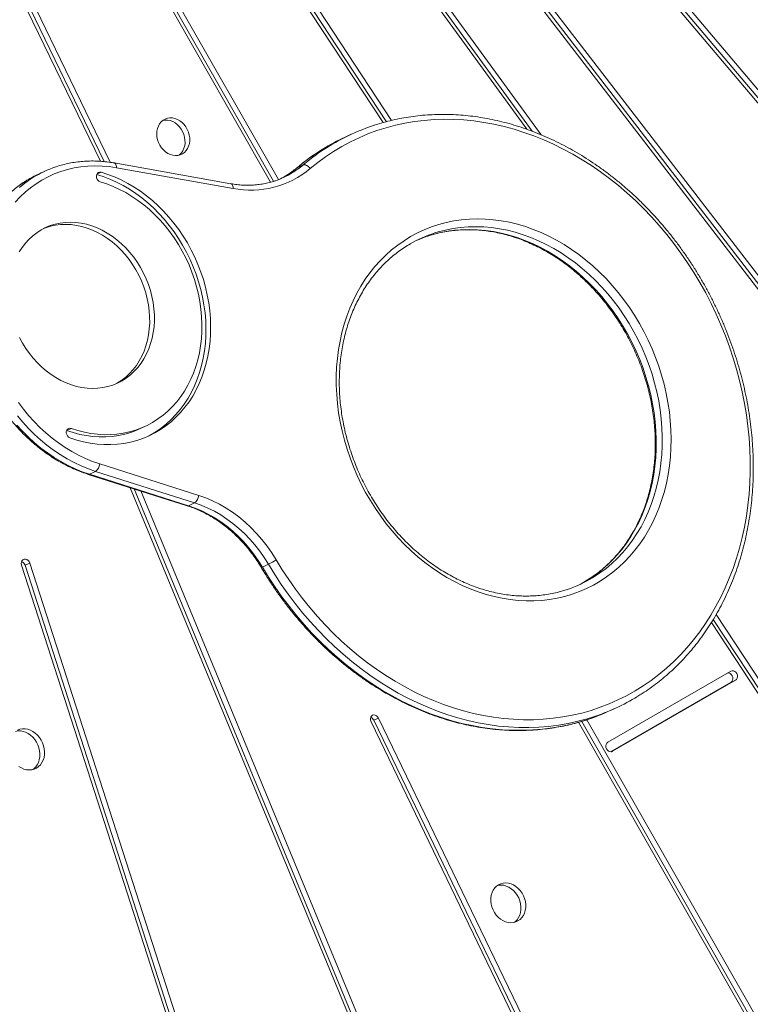
# Model space of a CAD drawing. Units: millimetres. Extents: x -9265 to 16512, y -9790 to 3238.
# Drawn here: x 7896 to 8466, y -7947 to -7178 of the extents above; entities that cross this region are included whole.
import ezdxf

# ---------------------------------------------------------------- set-up
doc = ezdxf.new("R2010")
doc.units = ezdxf.units.MM

msp = doc.modelspace()

# ---------------------------------------------------------------- linework, layer by layer
at = {"color": 7, "linetype": 'Continuous', "lineweight": 15}
for p, q in [((8095.39, -6797.35), (8994.96, -7863.22)), ((8995.82, -7860.01), (8096.25, -6794.14)), ((8999.5, -7858.3), (8099.93, -6792.44)), ((8902.84, -7937.34), (8053.7, -6834.7)), ((8048.9, -6839.28), (8898.03, -7941.93)), ((8899.16, -7939.04), (8050.03, -6836.4)), ((8302.72, -7268.19), (7999.55, -6850.78)), ((7994.58, -6855.15), (8291.44, -7263.87)), ((8295.8, -7265.44), (7995.87, -6852.48)), ((7936.17, -6888.62), (8179.32, -7258.66)), ((8181.92, -7257.97), (7937.71, -6886.32)), ((8186.03, -7256.92), (7941.39, -6884.61)), ((8097.77, -7303.12), (7879.5, -6920.69)), ((7873.96, -6924.17), (8091.42, -7305.16)), ((8093.88, -7304.44), (7875.82, -6922.39)), ((7802.36, -6965.12), (7958.74, -7288.87)), ((7961.58, -7289.07), (7804.53, -6963.94)), ((7966.36, -7289.65), (7808.21, -6962.24)), ((8154.41, -7267.81), (8149.68, -7270)), ((7915.06, -7296.7), (7910.33, -7298.89)), ((8060.56, -7306.35), (7969.47, -7290.14)), ((8062.31, -7310.05), (7971.22, -7293.85)), ((8116.96, -7291.73), (8112.24, -7293.91)), ((7989.77, -7497.41), (7993.45, -7495.71)), ((7932.35, -7498.88), (7936.03, -7497.18)), ((7958.15, -7524.9), (8035.43, -7549.45)), ((7949.28, -7533.07), (8026.56, -7557.62)), ((7954.99, -7530.78), (7950.26, -7532.97)), ((7950.26, -7532.97), (8027.55, -7557.52)), ((8032.28, -7555.33), (7954.99, -7530.78)), ((7982.04, -7543.48), (8277.17, -8255.94)), ((8279.57, -8255.27), (7985.13, -7544.46)), ((8283.25, -8253.57), (7990.18, -7546.06)), ((8032.28, -7555.33), (8027.55, -7557.52)), ((7897.2, -7603.95), (8139.5, -8354.9)), ((7899.87, -7604.02), (7903.55, -7602.32)), ((8142.17, -8354.97), (7899.87, -7604.02)), ((8145.85, -8353.27), (7903.55, -7602.32)), ((8089.86, -7603.23), (8085.13, -7605.42)), ((8707.5, -8050.52), (8439.34, -7642.41)), ((8435.59, -7648.66), (8702.28, -8054.52)), ((8703.82, -8052.22), (8437.08, -7646.28)), ((8450.75, -7686.63), (8354.68, -7742.09)), ((8357.11, -7749.49), (8450.85, -7695.37)), ((8358.47, -7749.13), (8454.53, -7693.67)), ((8450.85, -7695.37), (8454.53, -7693.67)), ((8356.59, -7717.42), (8361.32, -7715.23)), ((8169.94, -7726.11), (8401.1, -8204.66)), ((8172.12, -7724.93), (8175.79, -7723.23)), ((8403.27, -8203.47), (8172.12, -7724.93)), ((8406.95, -8201.77), (8175.79, -7723.23)), ((8331.9, -7726.51), (8554.49, -8116.49)), ((8556.35, -8114.71), (8334.36, -7725.78)), ((8560.03, -8113.01), (8338.32, -7724.57))]:
    msp.add_line(p, q, dxfattribs=at)
at = {"color": 8, "linetype": 'Continuous', "lineweight": 15}
for p, q in [((8111.87, -7294.15), (8112.24, -7293.91)), ((7955.85, -7298.99), (7959.25, -7297.42)), ((8358.03, -7749.33), (8358.47, -7749.13))]:
    msp.add_line(p, q, dxfattribs=at)
at = {"color": 7, "linetype": 'Continuous', "lineweight": 15, "flags": 128}
for points in [[(8022.74, -7283), (8024.29, -7281.9), (8025.64, -7280.51), (8026.75, -7278.87), (8027.6, -7277.01), (8028.17, -7274.98), (8028.44, -7272.83), (8028.41, -7270.6), (8028.08, -7268.35), (8027.46, -7266.13), (8026.55, -7263.99), (8025.39, -7261.99), (8024, -7260.16), (8022.42, -7258.56), (8020.67, -7257.22), (8018.8, -7256.17), (8016.85, -7255.44), (8014.88, -7255.04), (8012.92, -7254.98), (8011.03, -7255.27), (8009.24, -7255.89), (8007.6, -7256.84), (8006.14, -7258.09), (8004.91, -7259.6), (8003.93, -7261.36), (8003.22, -7263.31), (8002.79, -7265.41), (8002.67, -7267.61), (8002.85, -7269.85), (8003.33, -7272.1), (8004.1, -7274.28), (8005.13, -7276.36), (8006.41, -7278.28), (8007.9, -7280), (8009.58, -7281.47), (8011.39, -7282.67), (8013.3, -7283.57), (8015.27, -7284.13), (8017.24, -7284.36), (8019.17, -7284.25), (8021.02, -7283.79), (8022.74, -7283)], [(8020.01, -7284.09), (8020.61, -7283.6), (8021.96, -7282.22), (8023.07, -7280.57), (8023.92, -7278.72), (8024.49, -7276.68), (8024.76, -7274.53), (8024.73, -7272.3), (8024.4, -7270.05), (8023.78, -7267.83), (8022.88, -7265.69), (8021.72, -7263.69), (8020.33, -7261.86), (8018.74, -7260.26), (8016.99, -7258.92), (8015.12, -7257.87), (8013.18, -7257.14), (8011.2, -7256.74), (8009.24, -7256.68), (8007.45, -7256.94)], [(8095.89, -7599.75), (8100.7, -7607.57), (8105.74, -7615.22), (8111.01, -7622.69), (8116.5, -7629.96), (8122.19, -7637.03), (8128.09, -7643.89), (8134.18, -7650.53), (8140.45, -7656.93), (8146.9, -7663.09), (8153.51, -7668.99), (8160.28, -7674.64), (8167.19, -7680.02), (8174.24, -7685.12), (8181.42, -7689.94), (8188.71, -7694.47), (8196.1, -7698.7), (8203.59, -7702.63), (8211.17, -7706.25), (8218.81, -7709.55), (8226.51, -7712.54), (8234.27, -7715.2), (8242.06, -7717.53), (8249.88, -7719.54), (8257.71, -7721.21), (8265.55, -7722.54), (8273.38, -7723.54), (8281.19, -7724.19), (8288.98, -7724.51), (8296.72, -7724.48), (8304.41, -7724.12), (8312.03, -7723.41), (8319.58, -7722.36), (8327.04, -7720.98), (8334.41, -7719.26), (8341.67, -7717.21), (8348.81, -7714.83), (8355.82, -7712.12), (8362.69, -7709.08), (8369.42, -7705.73), (8375.98, -7702.07), (8382.38, -7698.09), (8388.6, -7693.82), (8394.63, -7689.25), (8400.47, -7684.39), (8406.11, -7679.24), (8411.53, -7673.82), (8416.73, -7668.14), (8421.71, -7662.19), (8426.45, -7656), (8430.95, -7649.56), (8435.2, -7642.89), (8439.19, -7636), (8442.93, -7628.9), (8446.4, -7621.6), (8449.6, -7614.1), (8452.53, -7606.43), (8455.17, -7598.58), (8457.53, -7590.58), (8459.61, -7582.43), (8461.39, -7574.15), (8462.89, -7565.74), (8464.09, -7557.23), (8464.99, -7548.62), (8465.59, -7539.92), (8465.9, -7531.15), (8465.9, -7522.33), (8465.61, -7513.45), (8465.02, -7504.54), (8464.13, -7495.61), (8462.95, -7486.68), (8461.47, -7477.74), (8459.69, -7468.83), (8457.63, -7459.95), (8455.28, -7451.11), (8452.65, -7442.33), (8449.74, -7433.62), (8446.55, -7424.99), (8443.09, -7416.46), (8439.37, -7408.03), (8435.38, -7399.73), (8431.14, -7391.55), (8426.65, -7383.52), (8421.92, -7375.65), (8416.96, -7367.94), (8411.76, -7360.41), (8406.35, -7353.07), (8400.73, -7345.93), (8394.9, -7339), (8388.87, -7332.29), (8382.66, -7325.81), (8376.27, -7319.56), (8369.71, -7313.57), (8362.99, -7307.84), (8356.13, -7302.37), (8349.12, -7297.17), (8341.99, -7292.26), (8334.73, -7287.63), (8327.37, -7283.3), (8319.91, -7279.27), (8312.37, -7275.54), (8304.75, -7272.13), (8297.06, -7269.04), (8289.32, -7266.27), (8281.54, -7263.83), (8273.73, -7261.71), (8265.9, -7259.93), (8258.06, -7258.48), (8250.23, -7257.37), (8242.41, -7256.6), (8234.61, -7256.17), (8226.86, -7256.08), (8219.15, -7256.33), (8211.5, -7256.93), (8203.93, -7257.86), (8196.44, -7259.13), (8189.04, -7260.74), (8181.74, -7262.68), (8174.56, -7264.95), (8167.5, -7267.55), (8160.58, -7270.48), (8153.81, -7273.72), (8147.19, -7277.28), (8140.73, -7281.15), (8134.45, -7285.33), (8128.35, -7289.8), (8122.45, -7294.56)], [(7971.22, -7293.85), (7965.62, -7293.03), (7960.04, -7292.54), (7954.48, -7292.4), (7948.98, -7292.61), (7943.53, -7293.15), (7938.17, -7294.04), (7932.91, -7295.27), (7927.75, -7296.84), (7922.72, -7298.74), (7917.83, -7300.96), (7913.1, -7303.5), (7908.53, -7306.36), (7904.15, -7309.52), (7899.96, -7312.97), (7895.98, -7316.71), (7892.21, -7320.72)], [(8116.96, -7291.73), (8117.53, -7291.57), (8118.19, -7291.57), (8118.91, -7291.73), (8119.66, -7292.05), (8120.42, -7292.52), (8121.16, -7293.1), (8121.84, -7293.8), (8122.45, -7294.56)], [(7934.94, -7504.56), (7940.21, -7506.28), (7945.52, -7507.68), (7950.85, -7508.74), (7956.17, -7509.46), (7961.47, -7509.84), (7966.73, -7509.88), (7971.95, -7509.58), (7977.09, -7508.94), (7982.15, -7507.97), (7987.11, -7506.65), (7991.95, -7505.01), (7996.65, -7503.04), (8001.21, -7500.75), (8005.61, -7498.15), (8009.84, -7495.24), (8013.87, -7492.04), (8017.7, -7488.55), (8021.32, -7484.79), (8024.72, -7480.77), (8027.88, -7476.5), (8030.79, -7471.99), (8033.44, -7467.26), (8035.84, -7462.33), (8037.96, -7457.2), (8039.8, -7451.9), (8041.37, -7446.44), (8042.64, -7440.85), (8043.62, -7435.12), (8044.3, -7429.3), (8044.69, -7423.38), (8044.77, -7417.4), (8044.56, -7411.37), (8044.05, -7405.31), (8043.24, -7399.24), (8042.14, -7393.18), (8040.75, -7387.15), (8039.07, -7381.16), (8037.1, -7375.24), (8034.87, -7369.4), (8032.36, -7363.67), (8029.6, -7358.06), (8026.58, -7352.58), (8023.32, -7347.26), (8019.83, -7342.12), (8016.12, -7337.16), (8012.21, -7332.41), (8008.09, -7327.88), (8003.79, -7323.58), (7999.32, -7319.54), (7994.7, -7315.75), (7989.93, -7312.23), (7985.04, -7309), (7980.04, -7306.06), (7974.95, -7303.43), (7969.77, -7301.1), (7964.53, -7299.1), (7959.25, -7297.42)], [(7959.25, -7297.42), (7958.19, -7297.3), (7957.2, -7297.57), (7956.38, -7298.18), (7955.8, -7299.09), (7955.54, -7300.21), (7955.6, -7301.42), (7955.99, -7302.6), (7956.67, -7303.65), (7957.56, -7304.45), (7958.59, -7304.93)], [(7994.96, -7503.79), (7997.54, -7502.45), (8001.94, -7499.85), (8006.16, -7496.94), (8010.19, -7493.74), (8014.03, -7490.25), (8017.65, -7486.49), (8021.04, -7482.47), (8024.2, -7478.2), (8027.11, -7473.69), (8029.77, -7468.96), (8032.16, -7464.03), (8034.28, -7458.9), (8036.13, -7453.6), (8037.69, -7448.15), (8038.96, -7442.55), (8039.94, -7436.82), (8040.62, -7431), (8041.01, -7425.08), (8041.1, -7419.1), (8040.88, -7413.07), (8040.37, -7407.01), (8039.56, -7400.94), (8038.46, -7394.88), (8037.07, -7388.85), (8035.39, -7382.86), (8033.43, -7376.94), (8031.19, -7371.1), (8028.68, -7365.37), (8025.92, -7359.76), (8022.9, -7354.28), (8019.65, -7348.97), (8016.16, -7343.82), (8012.45, -7338.86), (8008.53, -7334.11), (8004.41, -7329.58), (8000.11, -7325.29), (7995.65, -7321.24), (7991.02, -7317.45), (7986.26, -7313.93), (7981.37, -7310.7), (7976.36, -7307.76), (7971.27, -7305.13), (7966.09, -7302.8), (7960.86, -7300.8), (7955.77, -7299.18)], [(7958.59, -7304.93), (7963.67, -7306.55), (7968.71, -7308.5), (7973.68, -7310.76), (7978.57, -7313.33), (7983.36, -7316.21), (7988.05, -7319.37), (7992.6, -7322.82), (7997.01, -7326.53), (8001.26, -7330.5), (8005.33, -7334.71), (8009.22, -7339.15), (8012.91, -7343.81), (8016.38, -7348.66), (8019.63, -7353.69), (8022.64, -7358.89), (8025.41, -7364.23), (8027.92, -7369.7), (8030.16, -7375.28), (8032.14, -7380.95), (8033.83, -7386.69), (8035.24, -7392.49), (8036.36, -7398.31), (8037.19, -7404.15), (8037.73, -7409.98), (8037.96, -7415.79), (8037.9, -7421.54), (8037.54, -7427.23), (8036.88, -7432.84), (8035.93, -7438.34), (8034.68, -7443.71), (8033.15, -7448.95), (8031.34, -7454.02), (8029.25, -7458.92), (8026.89, -7463.62), (8024.27, -7468.12), (8021.4, -7472.39), (8018.29, -7476.42), (8014.94, -7480.2), (8011.38, -7483.71), (8007.61, -7486.95), (8003.64, -7489.89), (7999.49, -7492.54), (7995.17, -7494.88), (7990.7, -7496.9), (7986.09, -7498.61), (7981.36, -7499.98), (7976.52, -7501.02), (7971.6, -7501.73), (7966.6, -7502.09), (7961.54, -7502.12), (7956.45, -7501.8), (7951.33, -7501.15), (7946.21, -7500.16), (7941.1, -7498.84), (7936.03, -7497.18)], [(8200.81, -7347.64), (8206.1, -7344.79), (8211.54, -7342.26), (8217.13, -7340.05), (8222.85, -7338.17), (8228.68, -7336.62), (8234.62, -7335.4), (8240.65, -7334.53), (8246.75, -7334), (8252.92, -7333.81), (8259.13, -7333.96), (8265.37, -7334.45), (8271.63, -7335.29), (8277.9, -7336.46), (8284.16, -7337.98), (8290.39, -7339.82), (8296.59, -7341.99), (8302.73, -7344.49), (8308.8, -7347.31), (8314.79, -7350.43), (8320.69, -7353.87), (8326.48, -7357.59), (8332.14, -7361.61), (8337.68, -7365.91), (8343.06, -7370.47), (8348.28, -7375.29), (8353.34, -7380.36), (8358.2, -7385.67), (8362.88, -7391.2), (8367.34, -7396.94), (8371.6, -7402.87), (8375.62, -7408.99), (8379.41, -7415.28), (8382.96, -7421.73), (8386.26, -7428.32), (8389.29, -7435.03), (8392.06, -7441.85), (8394.56, -7448.76), (8396.78, -7455.76), (8398.72, -7462.81), (8400.36, -7469.92), (8401.72, -7477.05), (8402.78, -7484.19), (8403.54, -7491.34), (8404.01, -7498.46), (8404.17, -7505.54), (8404.03, -7512.58), (8403.6, -7519.54), (8402.86, -7526.43), (8401.83, -7533.21), (8400.5, -7539.87), (8398.88, -7546.4), (8396.97, -7552.79), (8394.77, -7559.02), (8392.3, -7565.07), (8389.55, -7570.93), (8386.54, -7576.59), (8383.27, -7582.03), (8379.74, -7587.25), (8375.97, -7592.22), (8371.97, -7596.95), (8367.74, -7601.41), (8363.29, -7605.6), (8358.63, -7609.5), (8353.78, -7613.11), (8348.74, -7616.43), (8343.54, -7619.44), (8338.17, -7622.13), (8332.65, -7624.5), (8326.99, -7626.55), (8321.21, -7628.26), (8315.33, -7629.65), (8309.34, -7630.69), (8303.27, -7631.39), (8297.14, -7631.75), (8290.95, -7631.77), (8284.72, -7631.45), (8278.46, -7630.78), (8272.2, -7629.78), (8265.93, -7628.44), (8259.69, -7626.76), (8253.47, -7624.75), (8247.3, -7622.41), (8241.19, -7619.75), (8235.16, -7616.78), (8229.21, -7613.5), (8223.37, -7609.92), (8217.64, -7606.05), (8212.04, -7601.89), (8206.58, -7597.46), (8201.27, -7592.76), (8196.13, -7587.82), (8191.17, -7582.63), (8186.4, -7577.21), (8181.83, -7571.57), (8177.47, -7565.73), (8173.33, -7559.7), (8169.42, -7553.5), (8165.75, -7547.13), (8162.32, -7540.61), (8159.16, -7533.96), (8156.25, -7527.19), (8153.62, -7520.32), (8151.26, -7513.36), (8149.18, -7506.33), (8147.39, -7499.25), (8145.89, -7492.13), (8144.68, -7484.99), (8143.77, -7477.85), (8143.15, -7470.71), (8142.84, -7463.61), (8142.83, -7456.54), (8143.11, -7449.54), (8143.7, -7442.62), (8144.59, -7435.78), (8145.77, -7429.06), (8147.24, -7422.46), (8149.01, -7416), (8151.06, -7409.69), (8153.39, -7403.55), (8156, -7397.59), (8158.88, -7391.83), (8162.03, -7386.27), (8165.43, -7380.94), (8169.08, -7375.85), (8172.97, -7371), (8177.09, -7366.4), (8181.43, -7362.08), (8185.98, -7358.03), (8190.74, -7354.27), (8195.68, -7350.8), (8200.81, -7347.64)], [(7975.65, -7460.04), (7979.02, -7457.89), (7982.19, -7455.44), (7985.17, -7452.7), (7987.93, -7449.69), (7990.45, -7446.41), (7992.72, -7442.9), (7994.73, -7439.16), (7996.48, -7435.22), (7997.94, -7431.1), (7999.12, -7426.82), (8000, -7422.41), (8000.58, -7417.88), (8000.86, -7413.26), (8000.84, -7408.58), (8000.52, -7403.86), (7999.89, -7399.12), (7998.97, -7394.4), (7997.75, -7389.71), (7996.25, -7385.08), (7994.46, -7380.54), (7992.41, -7376.11), (7990.1, -7371.81), (7987.55, -7367.68), (7984.76, -7363.72), (7981.75, -7359.96), (7978.55, -7356.42), (7975.15, -7353.12), (7971.6, -7350.07), (7967.89, -7347.3), (7964.06, -7344.82), (7960.12, -7342.64), (7956.1, -7340.77), (7952.01, -7339.22), (7947.88, -7338), (7943.73, -7337.12), (7939.58, -7336.59), (7935.45, -7336.4), (7931.37, -7336.55), (7927.36, -7337.05), (7923.44, -7337.89), (7919.62, -7339.07), (7915.94, -7340.58), (7912.4, -7342.41), (7909.04, -7344.56), (7905.86, -7347.01), (7902.88, -7349.75), (7900.13, -7352.77), (7897.61, -7356.04), (7895.33, -7359.56)], [(7970.22, -7462.7), (7971.97, -7461.74), (7975.34, -7459.59), (7978.52, -7457.14), (7981.49, -7454.4), (7984.25, -7451.39), (7986.77, -7448.11), (7989.04, -7444.6), (7991.06, -7440.86), (7992.8, -7436.93), (7994.26, -7432.8), (7995.44, -7428.52), (7996.32, -7424.11), (7996.9, -7419.58), (7997.19, -7414.96), (7997.16, -7410.28), (7996.84, -7405.56), (7996.21, -7400.82), (7995.29, -7396.1), (7994.07, -7391.41), (7992.57, -7386.78), (7990.78, -7382.24), (7988.73, -7377.81), (7986.42, -7373.52), (7983.87, -7369.38), (7981.08, -7365.42), (7978.07, -7361.66), (7974.87, -7358.12), (7971.48, -7354.82), (7967.92, -7351.77), (7964.22, -7349), (7960.38, -7346.52), (7956.45, -7344.34), (7952.42, -7342.47), (7948.33, -7340.92), (7944.2, -7339.7), (7940.05, -7338.82), (7935.9, -7338.29), (7931.77, -7338.1), (7927.69, -7338.25), (7923.68, -7338.75), (7919.76, -7339.59), (7915.94, -7340.77), (7914.15, -7341.46)], [(7895.64, -7426.34), (7897.95, -7430.64), (7900.51, -7434.78), (7903.3, -7438.74), (7906.3, -7442.5), (7909.51, -7446.04), (7912.9, -7449.34), (7916.46, -7452.38), (7920.16, -7455.15), (7923.99, -7457.64), (7927.93, -7459.82), (7931.95, -7461.69), (7936.04, -7463.24), (7940.17, -7464.45), (7944.32, -7465.33), (7948.47, -7465.87), (7952.6, -7466.06), (7956.68, -7465.91), (7960.69, -7465.41), (7964.62, -7464.57), (7968.43, -7463.39), (7972.12, -7461.88), (7975.65, -7460.04)], [(7894.68, -7476.93), (7898.59, -7482.14), (7902.71, -7487.15), (7907.03, -7491.93), (7911.53, -7496.48), (7916.21, -7500.78), (7921.05, -7504.82), (7926.03, -7508.58), (7931.15, -7512.07), (7936.38, -7515.26), (7941.71, -7518.14), (7947.13, -7520.72), (7952.61, -7522.97), (7958.15, -7524.9)], [(7936.03, -7497.18), (7934.96, -7496.99), (7933.95, -7497.18), (7933.08, -7497.73), (7932.46, -7498.58), (7932.12, -7499.67), (7932.12, -7500.86), (7932.44, -7502.06), (7933.07, -7503.15), (7933.93, -7504.01), (7934.94, -7504.56)], [(7989.77, -7497.41), (7987.02, -7498.61), (7982.41, -7500.31), (7977.68, -7501.68), (7972.85, -7502.72), (7967.92, -7503.43), (7962.92, -7503.79), (7957.86, -7503.82), (7952.77, -7503.51), (7947.65, -7502.85), (7942.53, -7501.86), (7937.43, -7500.54), (7932.35, -7498.88)], [(8035.43, -7549.45), (8040.9, -7551.38), (8046.29, -7553.68), (8051.61, -7556.33), (8056.82, -7559.34), (8061.9, -7562.68), (8066.84, -7566.34), (8071.62, -7570.32), (8076.21, -7574.59), (8080.61, -7579.13), (8084.79, -7583.94), (8088.75, -7588.99), (8092.45, -7594.27), (8095.89, -7599.75)], [(8027.55, -7557.52), (8032.75, -7559.36), (8037.89, -7561.54), (8042.95, -7564.07), (8047.91, -7566.93), (8052.75, -7570.11), (8057.46, -7573.6), (8062.01, -7577.39), (8066.39, -7581.45), (8070.57, -7585.78), (8074.56, -7590.36), (8078.32, -7595.18), (8081.85, -7600.2), (8085.13, -7605.42)], [(8089.86, -7603.23), (8086.58, -7598.01), (8083.05, -7592.99), (8079.29, -7588.18), (8075.3, -7583.6), (8071.12, -7579.27), (8066.74, -7575.2), (8062.19, -7571.41), (8057.48, -7567.92), (8052.64, -7564.74), (8047.68, -7561.88), (8042.62, -7559.35), (8037.48, -7557.17), (8032.28, -7555.33)], [(7903.55, -7602.32), (7903.01, -7601.18), (7902.22, -7600.24), (7901.25, -7599.58), (7900.19, -7599.27), (7899.15, -7599.34), (7898.23, -7599.78), (7897.51, -7600.55), (7897.08, -7601.57), (7896.97, -7602.74), (7897.2, -7603.95)], [(8338.94, -7615.48), (8333.86, -7618.41), (8330.85, -7619.96)], [(8450.85, -7695.37), (8451.64, -7694.69), (8452.15, -7693.74), (8452.36, -7692.6), (8452.24, -7691.38), (8451.79, -7690.22), (8451.07, -7689.21), (8450.14, -7688.46), (8449.09, -7688.04), (8448.42, -7687.97)], [(8454.53, -7693.67), (8455.31, -7692.99), (8455.83, -7692.04), (8456.04, -7690.9), (8455.91, -7689.68), (8455.47, -7688.52), (8454.74, -7687.51), (8453.82, -7686.76), (8452.77, -7686.34), (8451.71, -7686.3), (8450.75, -7686.63)], [(8175.79, -7723.23), (8175.11, -7722.18), (8174.21, -7721.39), (8173.18, -7720.91), (8172.12, -7720.8), (8171.13, -7721.07), (8170.31, -7721.69), (8169.74, -7722.61), (8169.48, -7723.72), (8169.55, -7724.93), (8169.94, -7726.11)], [(7906.07, -7763.33), (7906.82, -7762.75), (7908.24, -7761.32), (7909.43, -7759.64), (7910.36, -7757.74), (7911.02, -7755.66), (7911.38, -7753.44), (7911.44, -7751.13), (7911.21, -7748.79), (7910.68, -7746.45), (7909.86, -7744.18), (7908.78, -7742.02), (7907.46, -7740.01), (7905.92, -7738.2), (7904.19, -7736.63), (7902.33, -7735.32), (7900.35, -7734.32), (7898.31, -7733.64), (7896.26, -7733.28), (7894.22, -7733.27), (7892.32, -7733.59)], [(7908.88, -7762.19), (7910.5, -7761.05), (7911.92, -7759.62), (7913.11, -7757.94), (7914.04, -7756.04), (7914.69, -7753.96), (7915.06, -7751.74), (7915.12, -7749.43), (7914.89, -7747.09), (7914.36, -7744.75), (7913.54, -7742.48), (7912.46, -7740.32), (7911.13, -7738.31), (7909.59, -7736.5), (7907.87, -7734.93), (7906, -7733.62), (7904.03, -7732.62), (7901.99, -7731.93), (7899.93, -7731.58), (7897.9, -7731.57), (7895.93, -7731.91), (7894.07, -7732.57)], [(8354.68, -7742.09), (8353.9, -7742.76), (8353.38, -7743.72), (8353.17, -7744.86), (8353.3, -7746.07), (8353.75, -7747.24), (8354.47, -7748.25), (8355.4, -7749), (8356.44, -7749.41), (8357.5, -7749.46), (8358.47, -7749.13)], [(7895.12, -7760.98), (7897.05, -7762.14), (7899.06, -7762.98), (7901.11, -7763.5), (7903.16, -7763.68), (7905.17, -7763.52), (7907.09, -7763.02), (7908.88, -7762.19)], [(8284.65, -7881.42), (8286.25, -7880.29), (8287.65, -7878.87), (8288.82, -7877.19), (8289.72, -7875.29), (8290.33, -7873.21), (8290.65, -7871), (8290.67, -7868.71), (8290.39, -7866.38), (8289.8, -7864.08), (8288.93, -7861.85), (8287.8, -7859.74), (8286.43, -7857.8), (8284.85, -7856.08), (8283.09, -7854.6), (8281.2, -7853.41), (8279.22, -7852.53), (8277.18, -7851.98), (8275.15, -7851.77), (8273.16, -7851.91), (8271.26, -7852.4), (8269.48, -7853.22), (8267.88, -7854.35), (8266.48, -7855.77), (8265.32, -7857.45), (8264.42, -7859.35), (8263.8, -7861.43), (8263.48, -7863.64), (8263.46, -7865.93), (8263.75, -7868.26), (8264.33, -7870.56), (8265.2, -7872.79), (8266.33, -7874.9), (8267.7, -7876.84), (8269.29, -7878.56), (8271.04, -7880.04), (8272.93, -7881.23), (8274.92, -7882.11), (8276.95, -7882.66), (8278.98, -7882.87), (8280.97, -7882.73), (8282.88, -7882.24), (8284.65, -7881.42)], [(8281.87, -7882.54), (8282.58, -7881.99), (8283.97, -7880.57), (8285.14, -7878.89), (8286.04, -7876.99), (8286.66, -7874.91), (8286.98, -7872.7), (8286.99, -7870.41), (8286.71, -7868.08), (8286.12, -7865.78), (8285.26, -7863.55), (8284.12, -7861.44), (8282.75, -7859.5), (8281.17, -7857.78), (8279.41, -7856.3), (8277.52, -7855.11), (8275.54, -7854.23), (8273.51, -7853.68), (8271.47, -7853.48), (8269.48, -7853.62), (8268.58, -7853.8)]]:
    msp.add_lwpolyline(points, dxfattribs=at)
at = {"color": 8, "linetype": 'Continuous', "lineweight": 15, "flags": 128}
for points in [[(7971.22, -7293.85), (7971.17, -7292.94), (7971.03, -7292.11), (7970.78, -7291.4), (7970.46, -7290.82), (7970.06, -7290.41), (7969.61, -7290.18), (7969.47, -7290.14)], [(8112.24, -7293.91), (8108.25, -7297.03), (8104.16, -7299.78)], [(7901.39, -7303.69), (7899.6, -7304.83), (7895.08, -7307.99)], [(7895.47, -7309.26), (7899.81, -7305.8), (7904.33, -7302.64), (7906.06, -7301.54)], [(8060.56, -7306.35), (8060.69, -7306.38), (8061.15, -7306.61), (8061.54, -7307.02), (8061.87, -7307.6), (8062.11, -7308.31), (8062.26, -7309.14), (8062.31, -7310.05)], [(8213.65, -7347.38), (8217.49, -7346.17), (8223.23, -7344.67), (8229.07, -7343.51), (8235, -7342.69), (8241, -7342.2), (8247.06, -7342.06), (8253.17, -7342.26), (8259.31, -7342.8), (8265.47, -7343.68), (8271.62, -7344.9), (8277.77, -7346.45), (8283.88, -7348.34), (8289.96, -7350.55), (8295.97, -7353.08), (8301.92, -7355.93), (8307.78, -7359.09), (8313.54, -7362.55), (8319.19, -7366.31), (8324.72, -7370.35), (8330.1, -7374.66), (8335.34, -7379.24), (8340.41, -7384.07), (8345.3, -7389.14), (8350.01, -7394.45), (8354.51, -7399.97), (8358.81, -7405.69), (8362.89, -7411.61), (8366.73, -7417.7), (8370.34, -7423.96), (8373.7, -7430.36), (8376.81, -7436.9), (8379.65, -7443.55), (8382.23, -7450.31), (8384.53, -7457.15), (8386.55, -7464.06), (8388.28, -7471.02), (8389.72, -7478.02), (8390.87, -7485.03), (8391.73, -7492.05), (8392.28, -7499.06), (8392.54, -7506.03), (8392.5, -7512.96), (8392.16, -7519.83), (8391.51, -7526.61), (8390.58, -7533.3), (8389.34, -7539.88), (8387.82, -7546.33), (8386, -7552.63), (8383.9, -7558.78), (8381.52, -7564.76), (8378.87, -7570.55), (8375.95, -7576.15), (8372.77, -7581.52), (8369.34, -7586.68), (8365.66, -7591.59), (8361.74, -7596.25), (8357.6, -7600.66), (8353.25, -7604.79), (8348.68, -7608.64), (8343.92, -7612.2), (8338.98, -7615.46), (8338.94, -7615.48)], [(8342.85, -7613.79), (8343.71, -7613.27), (8348.65, -7610.01), (8353.41, -7606.45), (8357.98, -7602.6), (8362.33, -7598.47), (8366.47, -7594.07), (8370.39, -7589.4), (8374.07, -7584.49), (8377.5, -7579.34), (8380.68, -7573.96), (8383.6, -7568.37), (8386.25, -7562.58), (8388.63, -7556.6), (8390.73, -7550.45), (8392.54, -7544.14), (8394.07, -7537.69), (8395.3, -7531.11), (8396.24, -7524.42), (8396.89, -7517.64), (8397.23, -7510.77), (8397.27, -7503.85), (8397.01, -7496.87), (8396.46, -7489.86), (8395.6, -7482.84), (8394.45, -7475.83), (8393.01, -7468.83), (8391.28, -7461.87), (8389.26, -7454.96), (8386.96, -7448.12), (8384.38, -7441.37), (8381.54, -7434.71), (8378.43, -7428.18), (8375.07, -7421.77), (8371.46, -7415.52), (8367.62, -7409.42), (8363.54, -7403.51), (8359.24, -7397.78), (8354.73, -7392.26), (8350.03, -7386.95), (8345.14, -7381.88), (8340.07, -7377.05), (8334.83, -7372.47), (8329.45, -7368.16), (8323.92, -7364.12), (8318.27, -7360.37), (8312.51, -7356.91), (8306.65, -7353.75), (8300.7, -7350.9), (8294.68, -7348.36), (8288.61, -7346.15), (8282.5, -7344.27), (8276.35, -7342.71), (8270.2, -7341.49), (8264.04, -7340.61), (8257.9, -7340.07), (8251.79, -7339.87), (8245.73, -7340.02), (8239.73, -7340.5), (8233.8, -7341.32), (8227.96, -7342.49), (8222.22, -7343.99), (8219.64, -7344.78)], [(7954.99, -7530.78), (7949.33, -7528.81), (7943.72, -7526.51), (7938.17, -7523.89), (7932.72, -7520.96), (7927.36, -7517.72), (7922.12, -7514.19), (7917.01, -7510.37), (7912.04, -7506.27), (7907.23, -7501.92), (7902.59, -7497.31), (7898.14, -7492.46), (7893.88, -7487.38)], [(7893.41, -7494.64), (7897.86, -7499.49), (7902.5, -7504.1), (7907.31, -7508.46), (7912.28, -7512.56), (7917.39, -7516.37), (7922.63, -7519.91), (7927.99, -7523.15), (7933.45, -7526.08), (7938.99, -7528.7), (7944.6, -7531), (7950.26, -7532.97)], [(8342.88, -7722.44), (8338.69, -7723.73), (8331.31, -7725.72), (8323.82, -7727.37), (8316.24, -7728.69), (8308.58, -7729.66), (8300.84, -7730.29), (8293.04, -7730.58), (8285.19, -7730.53), (8277.3, -7730.14), (8269.39, -7729.4), (8261.45, -7728.32), (8253.52, -7726.91), (8245.58, -7725.15), (8237.67, -7723.06), (8229.79, -7720.64), (8221.94, -7717.9), (8214.15, -7714.82), (8206.42, -7711.43), (8198.76, -7707.72), (8191.19, -7703.7), (8183.71, -7699.38), (8176.34, -7694.76), (8169.09, -7689.85), (8161.96, -7684.66), (8154.97, -7679.18), (8148.13, -7673.44), (8141.45, -7667.44), (8134.93, -7661.19), (8128.59, -7654.69), (8122.43, -7647.96), (8116.47, -7641.01), (8110.71, -7633.84), (8105.16, -7626.46), (8099.83, -7618.9), (8094.73, -7611.15), (8089.86, -7603.23)], [(8084.24, -7605.7), (8084.24, -7605.71), (8084.38, -7605.71), (8084.68, -7605.61), (8085.13, -7605.42)], [(8085.13, -7605.42), (8090, -7613.34), (8095.1, -7621.09), (8100.43, -7628.65), (8105.98, -7636.02), (8111.74, -7643.19), (8117.7, -7650.15), (8123.86, -7656.88), (8130.2, -7663.37), (8136.72, -7669.63), (8143.4, -7675.63), (8150.24, -7681.37), (8157.23, -7686.84), (8164.36, -7692.04), (8171.61, -7696.95), (8178.98, -7701.57), (8186.46, -7705.89), (8194.03, -7709.91), (8201.69, -7713.62), (8209.42, -7717.01), (8217.21, -7720.08), (8225.06, -7722.83), (8232.94, -7725.25), (8240.86, -7727.34), (8248.79, -7729.09), (8256.72, -7730.51), (8264.66, -7731.59), (8272.57, -7732.32), (8280.46, -7732.72), (8288.31, -7732.77), (8296.11, -7732.48), (8303.85, -7731.85), (8311.51, -7730.87), (8319.09, -7729.56), (8326.58, -7727.91), (8333.96, -7725.92), (8338.29, -7724.58)]]:
    msp.add_lwpolyline(points, dxfattribs=at)
at = {"color": 7, "linetype": 'Continuous', "lineweight": 15}
for centre, radius, start, end in [((8223.3, -7416.78), 164.12, 108.03503, 121.3023), ((8218.62, -7419.05), 164.22, 114.82231, 121.6907), ((7950.61, -7373.58), 84.7, 108.3363, 121.73381), ((8076.11, -7239.14), 72.25, 258.98867, 309.89801), ((7945.91, -7375.81), 84.75, 114.8215, 121.6842), ((8073.83, -7241), 66.58, 288.65526, 301.57726), ((8069.03, -7243.06), 66.72, 297.06692, 301.77165), ((8250, -7438.93), 98.93, 107.87592, 119.99796), ((8245.31, -7441.21), 99.02, 108.64229, 113.30641), ((7950.33, -7524.49), 7.83, 306.55882, 356.95104), ((8027.61, -7549.04), 7.83, 306.55882, 356.95104), ((7895.63, -7605.26), 4.42, 16.39683, 68.94016), ((8065.72, -7554.4), 54.47, 296.30815, 303.64257), ((8291.71, -7529.12), 98.92, 288.39772, 301.13027), ((8292.43, -7566.26), 164.13, 287.90225, 301.39463), ((8287.68, -7568.37), 164.2, 287.95406, 294.81577), ((8168.16, -7726.74), 4.35, 24.60161, 69.08097)]:
    msp.add_arc(centre, radius, start, end, dxfattribs=at)
at = {"color": 8, "linetype": 'Continuous', "lineweight": 15}
for centre, radius, start, end in [((8220.05, -7421.31), 166.9, 121.70029, 130.24031), ((8224.74, -7419.08), 166.84, 121.31527, 130.24128), ((8073.27, -7240.11), 67.63, 301.58133, 310.24579), ((7949.65, -7531.83), 1.29, 253.55115, 298.54041), ((8026.93, -7556.38), 1.29, 253.55004, 298.54048)]:
    msp.add_arc(centre, radius, start, end, dxfattribs=at)
at = {"color": 7, "linetype": 'Continuous', "lineweight": 15}
for points, knots in [([(8378.08, -7706.23), (8379.25, -7705.53), (8382.49, -7703.57), (8387.62, -7700.05), (8393.48, -7695.73), (8399.15, -7691.13), (8404.65, -7686.28), (8409.96, -7681.18), (8415.07, -7675.84), (8419.99, -7670.26), (8424.69, -7664.45), (8429.18, -7658.41), (8433.45, -7652.16), (8437.5, -7645.71), (8441.32, -7639.06), (8444.9, -7632.22), (8448.24, -7625.19), (8451.33, -7618), (8454.18, -7610.64), (8456.78, -7603.13), (8459.12, -7595.47), (8461.2, -7587.68), (8463.02, -7579.77), (8464.57, -7571.75), (8465.86, -7563.62), (8466.89, -7555.4), (8467.64, -7547.09), (8468.13, -7538.72), (8468.34, -7530.28), (8468.29, -7521.8), (8467.96, -7513.28), (8467.37, -7504.72), (8466.5, -7496.16), (8465.37, -7487.58), (8463.97, -7479.01), (8462.31, -7470.46), (8460.39, -7461.94), (8458.2, -7453.45), (8455.76, -7445.01), (8453.07, -7436.63), (8450.12, -7428.33), (8446.93, -7420.1), (8443.49, -7411.96), (8439.82, -7403.93), (8435.91, -7396.01), (8431.78, -7388.21), (8427.42, -7380.55), (8422.84, -7373.02), (8418.05, -7365.65), (8413.06, -7358.44), (8407.87, -7351.4), (8402.48, -7344.54), (8396.91, -7337.87), (8391.16, -7331.39), (8385.24, -7325.12), (8379.15, -7319.07), (8372.91, -7313.23), (8366.52, -7307.62), (8359.99, -7302.25), (8353.33, -7297.13), (8346.55, -7292.25), (8339.65, -7287.63), (8332.64, -7283.27), (8325.54, -7279.18), (8318.35, -7275.36), (8311.09, -7271.82), (8303.75, -7268.56), (8296.36, -7265.59), (8288.92, -7262.91), (8281.43, -7260.52), (8273.92, -7258.43), (8266.38, -7256.64), (8258.84, -7255.15), (8251.29, -7253.97), (8243.75, -7253.09), (8236.23, -7252.52), (8228.74, -7252.26), (8221.29, -7252.3), (8213.89, -7252.65), (8206.54, -7253.31), (8199.26, -7254.27), (8192.05, -7255.54), (8184.94, -7257.12), (8178.47, -7258.81), (8174.42, -7260.11), (8172.68, -7260.67)], [0, 0, 0, 0, 0.006863, 0.01896, 0.031059, 0.043159, 0.055262, 0.067368, 0.079477, 0.091589, 0.103705, 0.115825, 0.127948, 0.140075, 0.152205, 0.164339, 0.176477, 0.188618, 0.200762, 0.212909, 0.225058, 0.23721, 0.249363, 0.261519, 0.273677, 0.285836, 0.297996, 0.310158, 0.32232, 0.334483, 0.346647, 0.358812, 0.370977, 0.383142, 0.395308, 0.407474, 0.41964, 0.431807, 0.443973, 0.45614, 0.468307, 0.480474, 0.492641, 0.504808, 0.516975, 0.529142, 0.541309, 0.553477, 0.565644, 0.577812, 0.58998, 0.602147, 0.614315, 0.626483, 0.63865, 0.650817, 0.662985, 0.675152, 0.687318, 0.699484, 0.711649, 0.723814, 0.735977, 0.74814, 0.760301, 0.77246, 0.784618, 0.796774, 0.808927, 0.821078, 0.833226, 0.845371, 0.857513, 0.869652, 0.881787, 0.893918, 0.906045, 0.918169, 0.930288, 0.942404, 0.954516, 0.966625, 0.97873, 0.990833, 1, 1, 1, 1]), ([(8132.19, -7279.43), (8130.58, -7280.43), (8126.93, -7282.71), (8121.41, -7286.59), (8116.25, -7290.51), (8113.12, -7293.11), (8111.87, -7294.15)], [0, 0, 0, 0, 0.226683, 0.5164197, 0.8061961, 1, 1, 1, 1]), ([(7969.47, -7290.14), (7968.5, -7289.98), (7965.71, -7289.51), (7961.1, -7288.97), (7955.68, -7288.62), (7950.29, -7288.59), (7944.94, -7288.86), (7939.65, -7289.44), (7934.44, -7290.32), (7929.32, -7291.54), (7925.89, -7292.48), (7924.2, -7293.1), (7924.14, -7293.12)], [0, 0, 0, 0, 0.06287, 0.179831, 0.296731, 0.413533, 0.530236, 0.646842, 0.763358, 0.879791, 0.996154, 1, 1, 1, 1]), ([(8111.87, -7294.15), (8111.27, -7294.64), (8109.5, -7296.1), (8106.88, -7298.05), (8104.78, -7299.34), (8103.96, -7299.85)], [0, 0, 0, 0, 0.237026, 0.703275, 1, 1, 1, 1]), ([(7901.23, -7303.8), (7901.05, -7303.9), (7899.37, -7304.88), (7896.33, -7306.99), (7892.13, -7310.15), (7888.13, -7313.6), (7884.3, -7317.29), (7880.68, -7321.22), (7877.26, -7325.39), (7874.05, -7329.77), (7871.07, -7334.37), (7868.32, -7339.17), (7865.8, -7344.15), (7863.53, -7349.31), (7861.51, -7354.64), (7859.75, -7360.11), (7858.24, -7365.72), (7856.99, -7371.45), (7856.02, -7377.29), (7855.31, -7383.22), (7854.87, -7389.22), (7854.7, -7395.29), (7854.8, -7401.41), (7855.18, -7407.56), (7855.82, -7413.73), (7856.74, -7419.9), (7857.92, -7426.05), (7859.36, -7432.17), (7861.07, -7438.26), (7863.03, -7444.28), (7865.24, -7450.22), (7867.69, -7456.08), (7870.38, -7461.83), (7873.31, -7467.47), (7876.46, -7472.97), (7879.83, -7478.33), (7883.41, -7483.53), (7887.18, -7488.56), (7891.15, -7493.4), (7895.3, -7498.05), (7899.62, -7502.49), (7904.11, -7506.71), (7908.74, -7510.7), (7913.51, -7514.45), (7918.4, -7517.95), (7923.41, -7521.19), (7928.52, -7524.17), (7933.72, -7526.87), (7939, -7529.29), (7944.19, -7531.38), (7947.63, -7532.52), (7949.28, -7533.07)], [0, 0, 0, 0, 0.002388, 0.023029, 0.043674, 0.064329, 0.084994, 0.105672, 0.126366, 0.147075, 0.167801, 0.188544, 0.209302, 0.230076, 0.250864, 0.271666, 0.292479, 0.313302, 0.334134, 0.354973, 0.375819, 0.39667, 0.417526, 0.438385, 0.459246, 0.48011, 0.500975, 0.521841, 0.542709, 0.563577, 0.584446, 0.605316, 0.626186, 0.647057, 0.667928, 0.6888, 0.709673, 0.730546, 0.751419, 0.772292, 0.793165, 0.814037, 0.834909, 0.855778, 0.876645, 0.897508, 0.918366, 0.939219, 0.960064, 0.980901, 1, 1, 1, 1]), ([(8095.28, -7304), (8095.17, -7304.04), (8093.64, -7304.61), (8090.59, -7305.44), (8086.15, -7306.44), (8081.6, -7307.11), (8076.99, -7307.49), (8072.33, -7307.56), (8067.63, -7307.31), (8063.7, -7306.87), (8061.34, -7306.48), (8060.56, -7306.35)], [0, 0, 0, 0, 0.010608, 0.143009, 0.275342, 0.407569, 0.53966, 0.671593, 0.803356, 0.934945, 1, 1, 1, 1]), ([(8213.49, -7347.45), (8213.55, -7347.43), (8215.34, -7346.77), (8218.98, -7345.74), (8224.39, -7344.4), (8229.9, -7343.39), (8235.48, -7342.67), (8241.13, -7342.26), (8246.83, -7342.16), (8252.57, -7342.36), (8258.34, -7342.87), (8264.13, -7343.68), (8269.92, -7344.8), (8275.7, -7346.21), (8281.46, -7347.92), (8287.18, -7349.92), (8292.86, -7352.21), (8298.49, -7354.78), (8304.05, -7357.63), (8309.52, -7360.75), (8314.91, -7364.14), (8320.19, -7367.79), (8325.36, -7371.69), (8330.4, -7375.83), (8335.31, -7380.2), (8340.07, -7384.8), (8344.67, -7389.62), (8349.11, -7394.64), (8353.37, -7399.85), (8357.45, -7405.25), (8361.33, -7410.82), (8365.01, -7416.54), (8368.48, -7422.42), (8371.74, -7428.43), (8374.77, -7434.57), (8377.57, -7440.81), (8380.13, -7447.15), (8382.45, -7453.58), (8384.52, -7460.07), (8386.35, -7466.62), (8387.91, -7473.21), (8389.22, -7479.82), (8390.27, -7486.45), (8391.06, -7493.08), (8391.58, -7499.69), (8391.83, -7506.27), (8391.82, -7512.81), (8391.54, -7519.29), (8391, -7525.7), (8390.19, -7532.03), (8389.13, -7538.26), (8387.8, -7544.38), (8386.22, -7550.37), (8384.38, -7556.23), (8382.29, -7561.94), (8379.96, -7567.49), (8377.39, -7572.87), (8374.58, -7578.07), (8371.55, -7583.07), (8368.29, -7587.87), (8364.82, -7592.45), (8361.13, -7596.81), (8357.25, -7600.94), (8353.17, -7604.83), (8348.91, -7608.47), (8344.46, -7611.83), (8341.06, -7614.19), (8339.11, -7615.34), (8338.75, -7615.55)], [0, 0, 0, 0, 0.00055, 0.016228, 0.031902, 0.047569, 0.063229, 0.078879, 0.094519, 0.110149, 0.125767, 0.141374, 0.15697, 0.172556, 0.188133, 0.203701, 0.219261, 0.234814, 0.250361, 0.265903, 0.28144, 0.296974, 0.312504, 0.328032, 0.343558, 0.359083, 0.374606, 0.390128, 0.405649, 0.42117, 0.43669, 0.45221, 0.46773, 0.483249, 0.498768, 0.514287, 0.529805, 0.545323, 0.560841, 0.576359, 0.591876, 0.607393, 0.62291, 0.638427, 0.653944, 0.669462, 0.68498, 0.700499, 0.71602, 0.731543, 0.747068, 0.762596, 0.778128, 0.793664, 0.809207, 0.824755, 0.840312, 0.855876, 0.87145, 0.887034, 0.902629, 0.918235, 0.933853, 0.949483, 0.965124, 0.980775, 0.996435, 1, 1, 1, 1]), ([(8323.09, -7622.88), (8321.86, -7623.29), (8318.86, -7624.28), (8313.99, -7625.51), (8308.51, -7626.61), (8302.94, -7627.4), (8297.31, -7627.89), (8291.62, -7628.07), (8285.88, -7627.95), (8280.12, -7627.52), (8274.34, -7626.78), (8268.55, -7625.75), (8262.77, -7624.41), (8257, -7622.78), (8251.26, -7620.85), (8245.57, -7618.64), (8239.93, -7616.14), (8234.35, -7613.36), (8228.86, -7610.3), (8223.45, -7606.98), (8218.14, -7603.4), (8212.94, -7599.57), (8207.86, -7595.49), (8202.92, -7591.17), (8198.12, -7586.63), (8193.48, -7581.87), (8189, -7576.9), (8184.69, -7571.74), (8180.56, -7566.39), (8176.63, -7560.86), (8172.9, -7555.17), (8169.37, -7549.33), (8166.06, -7543.35), (8162.97, -7537.25), (8160.11, -7531.03), (8157.49, -7524.71), (8155.11, -7518.31), (8152.97, -7511.83), (8151.08, -7505.3), (8149.45, -7498.72), (8148.07, -7492.11), (8146.96, -7485.48), (8146.1, -7478.85), (8145.51, -7472.24), (8145.19, -7465.64), (8145.13, -7459.09), (8145.34, -7452.59), (8145.82, -7446.16), (8146.56, -7439.81), (8147.56, -7433.56), (8148.82, -7427.41), (8150.34, -7421.38), (8152.11, -7415.49), (8154.13, -7409.74), (8156.4, -7404.14), (8158.91, -7398.72), (8161.66, -7393.48), (8164.63, -7388.42), (8167.84, -7383.57), (8171.26, -7378.93), (8174.89, -7374.51), (8178.72, -7370.32), (8182.75, -7366.38), (8186.97, -7362.67), (8191.36, -7359.23), (8195.92, -7356.04), (8199.09, -7354.14), (8200.68, -7353.19)], [0, 0, 0, 0, 0.010961, 0.026529, 0.042091, 0.057645, 0.07319, 0.088726, 0.10425, 0.119764, 0.135267, 0.150759, 0.16624, 0.181712, 0.197176, 0.212631, 0.228079, 0.243521, 0.258957, 0.274389, 0.289817, 0.305241, 0.320663, 0.336083, 0.351502, 0.366918, 0.382334, 0.397749, 0.413164, 0.428578, 0.443991, 0.459404, 0.474817, 0.49023, 0.505642, 0.521054, 0.536465, 0.551877, 0.567288, 0.582699, 0.598109, 0.61352, 0.62893, 0.644341, 0.659752, 0.675163, 0.690576, 0.70599, 0.721405, 0.736823, 0.752243, 0.767668, 0.783097, 0.798531, 0.813971, 0.829418, 0.844874, 0.860338, 0.875813, 0.891298, 0.906794, 0.922302, 0.937821, 0.953352, 0.968893, 0.984444, 1, 1, 1, 1]), ([(8026.56, -7557.62), (8027.37, -7557.89), (8029.74, -7558.66), (8033.64, -7560.17), (8038.25, -7562.24), (8042.79, -7564.59), (8047.26, -7567.2), (8051.62, -7570.09), (8055.88, -7573.22), (8060.02, -7576.6), (8064.02, -7580.21), (8067.88, -7584.05), (8071.57, -7588.09), (8075.09, -7592.33), (8078.43, -7596.76), (8081.5, -7601.21), (8083.35, -7604.25), (8084.24, -7605.7)], [0, 0, 0, 0, 0.03577, 0.105266, 0.174727, 0.244138, 0.313506, 0.382839, 0.452144, 0.521427, 0.590693, 0.659946, 0.729189, 0.798425, 0.867655, 0.936882, 1, 1, 1, 1]), ([(8084.24, -7605.7), (8085.04, -7607.04), (8087.35, -7610.88), (8091.33, -7617.14), (8096.25, -7624.41), (8101.38, -7631.5), (8106.7, -7638.42), (8112.21, -7645.16), (8117.91, -7651.7), (8123.77, -7658.04), (8129.8, -7664.17), (8135.99, -7670.08), (8142.33, -7675.76), (8148.82, -7681.21), (8155.44, -7686.42), (8162.18, -7691.38), (8169.04, -7696.09), (8176.01, -7700.54), (8183.08, -7704.72), (8190.24, -7708.63), (8197.48, -7712.26), (8204.8, -7715.62), (8212.17, -7718.68), (8219.6, -7721.46), (8227.07, -7723.95), (8234.58, -7726.14), (8242.1, -7728.03), (8249.65, -7729.61), (8257.19, -7730.9), (8264.74, -7731.88), (8272.26, -7732.55), (8279.76, -7732.92), (8287.23, -7732.98), (8294.65, -7732.73), (8302.02, -7732.17), (8309.32, -7731.31), (8316.55, -7730.14), (8323.71, -7728.68), (8330.75, -7726.88), (8335.55, -7725.53), (8337.97, -7724.69), (8338.1, -7724.65)], [0, 0, 0, 0, 0.014101, 0.040746, 0.067393, 0.094039, 0.120686, 0.147333, 0.17398, 0.200627, 0.227273, 0.253919, 0.280565, 0.307209, 0.333853, 0.360495, 0.387136, 0.413774, 0.440411, 0.467044, 0.493674, 0.520301, 0.546923, 0.57354, 0.600152, 0.626759, 0.653358, 0.679951, 0.706537, 0.733115, 0.759684, 0.786246, 0.812799, 0.839343, 0.865879, 0.892407, 0.918927, 0.94544, 0.971946, 0.998447, 1, 1, 1, 1])]:
    msp.add_open_spline(points, degree=3, knots=knots, dxfattribs=at)

doc.saveas('drawing.dxf')
